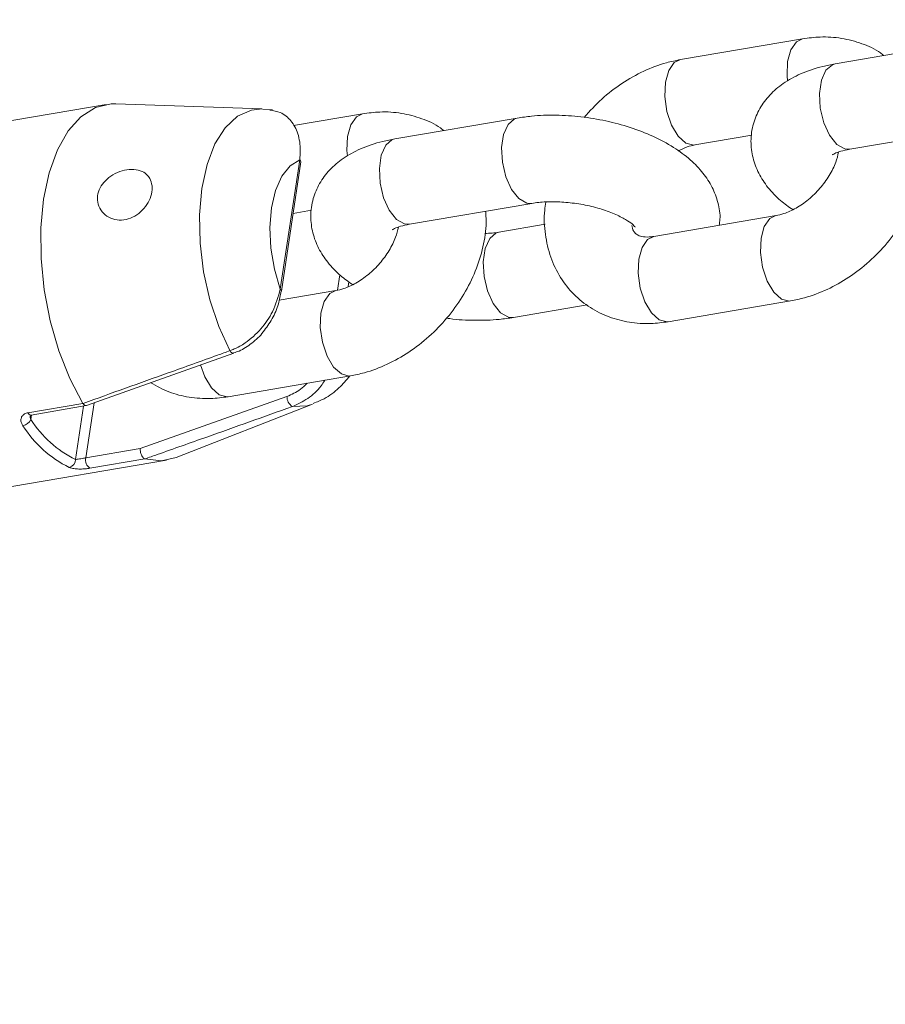
# Model space of a CAD drawing. Units: millimetres. Extents: x 0 to 59.4, y 0 to 42.1.
# Drawn here: x 14.1 to 14.2, y 22.1 to 22.3 of the extents above; entities that cross this region are included whole.
import ezdxf

# ---------------------------------------------------------------- set-up
doc = ezdxf.new("R2010")
doc.units = ezdxf.units.MM
doc.layers.add('LE_NORM', color=179, linetype='Continuous', lineweight=40)
doc.styles.add('SLDTEXTSTYLE0', font='TXT', dxfattribs={"width": 0.605})
doc.dimstyles.new('SLDDIMSTYLE1', dxfattribs={"dimtxt": 0.35, "dimasz": 0.3, "dimexe": 0, "dimexo": 0.0625, "dimgap": 0.08750000000000001, "dimtad": 1, "dimdec": 0, "dimlfac": 40, "dimrnd": 1e-09, "dimzin": 12, "dimdsep": 46, "dimtxsty": 'SLDTEXTSTYLE0', "dimsah": 1, "dimcen": 0.09, "dimadec": 0, "dimazin": 3, "dimtfac": 1, "dimtofl": 0, "dimtmove": 0, "dimatfit": 3, "dimfxl": 0, "dimfrac": 2, "dimtolj": 1, "dimtzin": 12, "dimarcsym": 0})

# ---------------------------------------------------------------- blocks, each defined once
blk = doc.blocks.new('_D_3')
at = {"layer": 'LE_NORM'}
for p, q in [((22.44714002784024, 24.70054459181958), (22.93884349691766, 24.41665946158625)), ((22.85305502041877, 24.46618946158625), (13.99929852625345, 9.131033375849325)), ((13.59338353367489, 9.365388506082665), (14.08508700275233, 9.081503375849326)), ((13.99929852625345, 9.131033375849325), (13.19924793014887, 7.74530509477047))]:
    blk.add_line(p, q, dxfattribs=at)
for points in [[(22.85305502041877, 24.46618946158625), (22.61645248004033, 24.25638184045092), (22.78965756079721, 24.15638184045092)], [(13.99929852625345, 9.131033375849325), (14.23590106663189, 9.340840996984655), (14.062695985875, 9.440840996984656)]]:
    blk.add_solid(points, dxfattribs=at)
at = {"layer": 'LE_NORM', "insert": (12.80852002662249, 7.970891955051335, 0.000250000000002784), "char_height": 0.35, "attachment_point": 1, "rotation": 59.99999999999978, "style": 'SLDTEXTSTYLE0'}
blk.add_mtext('708', dxfattribs=at)
blk = doc.blocks.new('_D_4')
at = {"layer": 'LE_NORM', "color": 7}
for p, q in [((13.42180658067325, 22.68321362898849), (12.69863987129994, 22.26569313466282)), ((12.78442834779882, 22.31522313466282), (21.97204035073012, 6.401812345356493)), ((22.75533992332158, 6.854050564448301), (21.88625187423123, 6.352282345356492)), ((21.97204035073012, 6.401812345356493), (22.88101680284389, 4.827418947411774))]:
    blk.add_line(p, q, dxfattribs=at)
for points in [[(12.78442834779882, 22.31522313466282), (12.84782580742038, 22.00541551352749), (13.02103088817727, 22.10541551352749)], [(21.97204035073012, 6.401812345356493), (21.90864289110856, 6.711619966491824), (21.73543781035167, 6.611619966491821)]]:
    blk.add_solid(points, dxfattribs=at)
at = {"layer": 'LE_NORM', "color": 7, "insert": (22.81139745254102, 5.85035064044969, 0.0002499999999972161), "char_height": 0.35, "attachment_point": 1, "rotation": 300.0000000000017, "style": 'SLDTEXTSTYLE0'}
blk.add_mtext('735', dxfattribs=at)
blk = doc.blocks.new('_D_9')
at = {"layer": 'LE_NORM'}
for p, q in [((24.32345252786246, 27.950413172735), (28.07997286839938, 25.78158514290969)), ((27.9941843919005, 25.83111514290969), (28.83953139521538, 27.29529910267716)), ((27.9941843919005, 25.83111514290969), (15.38911539771275, 3.998495212065552)), ((11.71838353367472, 6.117793241890864), (15.47490387421163, 3.948965212065552))]:
    blk.add_line(p, q, dxfattribs=at)
for points in [[(27.9941843919005, 25.83111514290969), (27.75758185152205, 25.62130752177436), (27.93078693227894, 25.52130752177436)], [(15.38911539771275, 3.998495212065552), (15.62571793809119, 4.208302833200883), (15.45251285733431, 4.308302833200885)]]:
    blk.add_solid(points, dxfattribs=at)
at = {"layer": 'LE_NORM', "insert": (27.87883817384364, 26.53367707389773, -0.764206801085245), "char_height": 0.35, "attachment_point": 1, "rotation": 60.000000000000234, "style": 'SLDTEXTSTYLE0'}
blk.add_mtext('1008', dxfattribs=at)

msp = doc.modelspace()

# ---------------------------------------------------------------- linework, layer by layer
at = {"color": 7, "linetype": 'Continuous', "lineweight": 15}
for p, q in [((14.19618402217816, 22.26971477727857), (14.17500334011241, 22.26610639022638)), ((14.22299630955767, 22.26897710366684), (14.20181562749193, 22.26536871661465)), ((14.07551243300816, 22.25832719711027), (14.03738720528982, 22.25183210041633)), ((14.10255178600168, 22.25755820530743), (14.07719336309524, 22.25843869790411)), ((14.10436551370046, 22.25738099411514), (14.10267021359363, 22.25746886036905)), ((14.11993356674144, 22.25672458389069), (14.10796144787204, 22.25468498768781)), ((14.14674585412097, 22.255986910279), (14.12556517205521, 22.25237852322681)), ((14.20433476477541, 22.25058176468577), (14.22551544684116, 22.25419015173796)), ((14.17752247739589, 22.2513194382975), (14.18737853666736, 22.25299853798609)), ((14.1090737677465, 22.24875781250061), (14.10569735740799, 22.2263462359365)), ((14.10587437476899, 22.22597959956653), (14.10925078510751, 22.24839117613059)), ((14.10790515249638, 22.23945927945108), (14.11112808123068, 22.24000834459822)), ((14.1280843093387, 22.23759157129793), (14.14926499140445, 22.24119995835012)), ((14.19156947821268, 22.23908484933082), (14.17038879614691, 22.23547646227863)), ((14.1515723130922, 22.23757631850128), (14.14357650876738, 22.23621413589036)), ((14.11531902277597, 22.22609465594292), (14.10550175968645, 22.22442216565625)), ((14.10587232963656, 22.22596780039692), (14.10587437476899, 22.22597959956653)), ((14.14609564605087, 22.22142718396148), (14.1588579993467, 22.22360140621954)), ((14.1729079334304, 22.22068951034975), (14.19408861549617, 22.22429789740194)), ((14.07213047387811, 22.20616647606434), (14.09762076819134, 22.21524057930247)), ((14.09762430893404, 22.21523060085805), (14.09763848895936, 22.21523652569261)), ((14.09665747799371, 22.20769931696186), (14.11783816005945, 22.21130770401405)), ((14.10684818908668, 22.20774659796734), (14.08144170171884, 22.19871144605158)), ((14.07151562436286, 22.20654779377629), (14.06198431743331, 22.20492401960286)), ((14.06256404599307, 22.20453070374802), (14.07208420895913, 22.20615257941165)), ((14.07151880086598, 22.20654274511285), (14.07151562436286, 22.20654779377629)), ((14.0876318677683, 22.19716626633724), (14.11126829463162, 22.20639362807554)), ((14.08144170171884, 22.19871144605158), (14.07200304826764, 22.19710345652615)), ((14.04788361063768, 22.19021980071267), (14.08600883835602, 22.19671489740661)), ((14.07270535119057, 22.19530236047396), (14.08223665812016, 22.19692613464744)), ((14.08223665812016, 22.19692613464744), (14.08223305265497, 22.19692717250404))]:
    msp.add_line(p, q, dxfattribs=at)
at = {"color": 8, "linetype": 'Continuous', "lineweight": 15}
for p, q in [((14.11599149242236, 22.2288185375508), (14.11559161502339, 22.22616427398544)), ((14.11744747641404, 22.22678671291327), (14.11757033484077, 22.22760220947951)), ((14.07159161058395, 22.20606865928134), (14.07020014138851, 22.19683251340941)), ((14.07200304826764, 22.19710345652615), (14.07343859005729, 22.20663214276521)), ((14.06248099708333, 22.20376010798216), (14.06259796146145, 22.20453648166096))]:
    msp.add_line(p, q, dxfattribs=at)
at = {"color": 8, "linetype": 'Continuous', "lineweight": 15, "flags": 128}
for points in [[(14.19355893410282, 22.26240101210574), (14.19347857927975, 22.26333133770406), (14.19358401866729, 22.26578509860054), (14.19415497941766, 22.26782107442409), (14.19512259523787, 22.26919369644257), (14.19618302210073, 22.26971460663692)], [(14.17755660847689, 22.25132556404567), (14.17733634219453, 22.25129680939328), (14.17595930813777, 22.25164759135025), (14.17461889279602, 22.25285055552342), (14.17347677004192, 22.25476060667966), (14.17267069673553, 22.25714736446018), (14.17229789721399, 22.25972295065183), (14.17240333660154, 22.26217671154832), (14.1729742973519, 22.26421268737187), (14.17394191317212, 22.26558530939035), (14.17500110769274, 22.26610600857935)], [(14.20433476477541, 22.25058176468577), (14.20346605050177, 22.25062282707708), (14.20208636528392, 22.25141168466141), (14.20082594766014, 22.25299220396575), (14.19983682259764, 22.25517375103604), (14.19923829317689, 22.25769319909937), (14.19910255087939, 22.26024666553624), (14.19944596822955, 22.26252616460918), (14.20022712402664, 22.26425675508818), (14.20135179935291, 22.26522970222069), (14.20181562749193, 22.26536871661465)], [(14.10255178600168, 22.25755820530743), (14.10070025404641, 22.25737326065994), (14.09829990860562, 22.25630034215598), (14.096167549494, 22.25431719120429), (14.09438220713696, 22.25149730821223), (14.09301005067323, 22.24794520491572), (14.09210193556543, 22.24379253091969), (14.09169151877258, 22.23919319444279), (14.09179401134124, 22.23431765810378), (14.09240561464704, 22.2293466211614), (14.09350366118094, 22.22446432235954), (14.09504745466238, 22.21985171159029), (14.0969797783426, 22.21567974345002)], [(14.11730847866609, 22.24941081871783), (14.11722812384302, 22.25034114431616), (14.11733356323056, 22.25279490521265), (14.11790452398093, 22.2548308810362), (14.11887213980114, 22.25620350305468), (14.119932566664, 22.25672441324903)], [(14.14925045652538, 22.24119753833291), (14.1483962771308, 22.24124102074141), (14.14701659191295, 22.24202987832574), (14.14575617428918, 22.24361039763009), (14.14476704922668, 22.24579194470037), (14.14416851980593, 22.24831139276371), (14.14403277750842, 22.25086485920056), (14.14437619485858, 22.25314435827351), (14.14515735065567, 22.25487494875252), (14.14628202598195, 22.25584789588502), (14.14674413575575, 22.25598661674826)], [(14.1280843093387, 22.23759157129793), (14.12721559506505, 22.23763263368924), (14.12583590984721, 22.23842149127357), (14.12457549222343, 22.24000201057791), (14.12358636716093, 22.2421835576482), (14.12298783774018, 22.24470300571154), (14.12285209544267, 22.24725647214839), (14.12319551279283, 22.24953597122133), (14.12397666858993, 22.25126656170034), (14.1251013439162, 22.25223950883285), (14.12556517205521, 22.25237852322681)], [(14.19153732736597, 22.23907909604094), (14.1905080512724, 22.23856376849478), (14.18954043545218, 22.2371911464763), (14.18896947470182, 22.23515517065275), (14.18886403531427, 22.23270140975626), (14.18923683483581, 22.2301258235646), (14.19004290814219, 22.22773906578409), (14.1911850308963, 22.22582901462785), (14.19252544623805, 22.22462605045467), (14.19390248029481, 22.22427526849771), (14.19408691349235, 22.22429760821601)], [(14.14359289777693, 22.23621685654649), (14.14311268062837, 22.23607512149639), (14.14198800530209, 22.23510217436389), (14.141206849505, 22.23337158388488), (14.14086343215484, 22.23109208481194), (14.14099917445234, 22.22853861837508), (14.1415977038731, 22.22601917031175), (14.14258682893559, 22.22383762324146), (14.14384724655937, 22.22225710393711), (14.14522693177722, 22.22146824635278), (14.14609336816278, 22.22142679727673)], [(14.17038879614691, 22.23547646227863), (14.16932736920663, 22.2349553814426), (14.16835975338641, 22.23358275942412), (14.16778879263604, 22.23154678360057), (14.1676833532485, 22.22909302270408), (14.16805615277003, 22.22651743651242), (14.16886222607642, 22.22413067873191), (14.17000434883053, 22.22222062757567), (14.17134476417228, 22.22101766340249), (14.17272179822903, 22.22066688144553), (14.1729079334304, 22.22068951034975)], [(14.11528687192925, 22.22608890265306), (14.11425759583565, 22.2255735751069), (14.11328998001544, 22.22420095308842), (14.11271901926508, 22.22216497726487), (14.11261357987753, 22.21971121636838), (14.11298637939907, 22.21713563017673), (14.11379245270545, 22.21474887239621), (14.11493457545956, 22.21283882123997), (14.11627499080131, 22.2116358570668), (14.11765202485807, 22.21128507510983), (14.11783645805562, 22.21130741482814)], [(14.09188854192733, 22.21319608592082), (14.09261177063973, 22.21114048534402), (14.09375389339384, 22.20923043418778), (14.09509430873559, 22.20802747001461), (14.09647134279234, 22.20767668805764), (14.09665747799371, 22.20769931696186)], [(14.1077815382183, 22.20598563615884), (14.11036090733641, 22.20610855724051), (14.11126829463162, 22.20639362807554)]]:
    msp.add_lwpolyline(points, dxfattribs=at)
at = {"color": 7, "linetype": 'Continuous', "lineweight": 15, "flags": 128}
for points in [[(14.07719336309524, 22.25843869790411), (14.07641460122105, 22.25842981353264), (14.07367863866818, 22.25779031448353), (14.07116111385566, 22.25621718748716), (14.06893967754078, 22.25375895421131), (14.06708284790112, 22.2504914366199), (14.0656478971538, 22.24651541831362), (14.06467908504621, 22.2419535359517), (14.06420629370441, 22.23694649663595), (14.06424410594624, 22.23164873792852), (14.06479135548758, 22.2262236643661), (14.06583116291531, 22.22083860739601), (14.06733145631746, 22.21565966419026), (14.06924596051205, 22.21084657452973), (14.07151562436286, 22.20654779377629)], [(14.10569735740799, 22.2263462359365), (14.10468664910135, 22.22981475856327), (14.10407824680661, 22.23344322233866), (14.10390335047264, 22.23704555320407), (14.10417092909368, 22.24043701724287), (14.1048672607634, 22.24344369416335), (14.10595663635863, 22.24591139623975), (14.10738319076649, 22.24771357533237), (14.1090737677465, 22.24875781250061)], [(14.08223665812016, 22.19692613464744), (14.08510667014315, 22.19661228098422), (14.0876318677683, 22.19716626633724)]]:
    msp.add_lwpolyline(points, dxfattribs=at)
at = {"color": 7, "linetype": 'Continuous', "lineweight": 15}
for centre, radius, start, end in [((14.10884216528028, 22.24841994000769), 0.0004096309605326007, 355.9734339584786, 55.57041556085393), ((14.10889490828303, 22.20770357604529), 0.002047171305603157, 178.7958232762123, 237.0533563992386), ((14.06075502772544, 22.20451755018929), 0.001884857798752271, 280.5946102675359, 336.3057163399125), ((14.07807678000265, 22.21349174136772), 0.02013404330959487, 212.5300468321445, 243.6567752517778), ((14.07877719332727, 22.21415394844037), 0.01932868157665899, 212.5300468317241, 243.6567752521844), ((14.07367125954976, 22.19671647076154), 0.001712508938316337, 166.9397282300079, 235.6649614261522), ((14.06880763408038, 22.19680063660079), 0.001392872116937028, 283.9046561817523, 1.31136666783213)]:
    msp.add_arc(centre, radius, start, end, dxfattribs=at)
at = {"color": 8, "linetype": 'Continuous', "lineweight": 15}
for centre, radius, start, end in [((14.10546575494191, 22.22600836344367), 0.0004096309603896657, 355.9734339515954, 55.57041556948122), ((14.09758698988563, 22.2158640769798), 0.000634574430776728, 196.8869167630876, 273.3714853908261), ((14.06256966713959, 22.20516289291215), 0.0006322141540136885, 202.1997079076624, 269.490564686972)]:
    msp.add_arc(centre, radius, start, end, dxfattribs=at)
at = {"color": 7, "linetype": 'Continuous', "lineweight": 15}
for points, knots in [([(14.21023395626187, 22.26680288140879), (14.2100488366999, 22.26695690241912), (14.20894134145581, 22.2678783476441), (14.20646561499402, 22.26894743301285), (14.20294767352577, 22.26990780499396), (14.199460362814, 22.27013907310833), (14.19719248709114, 22.26984537647586), (14.19618402217818, 22.2697147772786)], [0, 0, 0, 0, 0.04985040862070821, 0.2982347725753542, 0.5464620643064839, 0.7983235632211501, 1, 1, 1, 1]), ([(14.17500334011242, 22.2661063902264), (14.17419298110513, 22.26594132942579), (14.17204432818709, 22.26550367356253), (14.16860842679253, 22.26419693599524), (14.16483434748196, 22.26207196336821), (14.16131212543196, 22.25938434006856), (14.15931373508701, 22.25719214535307), (14.15832060278786, 22.25610269884753)], [0, 0, 0, 0, 0.1306183782531691, 0.346332374987309, 0.5639009927019184, 0.7832735677135875, 1, 1, 1, 1]), ([(14.20181562749193, 22.2653687166147), (14.20109777728568, 22.26523047052223), (14.19898239929734, 22.26482308366291), (14.19591338987724, 22.26378155262104), (14.19285022821073, 22.2621100923725), (14.19046078032612, 22.26008506143264), (14.18868150928955, 22.25771644414779), (14.18751504649823, 22.25497689618637), (14.18709966361812, 22.25201162752409), (14.1874777172851, 22.24905794720751), (14.18851549324437, 22.24634455404284), (14.19015273016648, 22.2438632386361), (14.19211715999839, 22.24175720435601), (14.1937401271272, 22.24062037669152), (14.19445569278675, 22.24011914975777)], [0, 0, 0, 0, 0.05659320742849824, 0.1667702039245322, 0.2631162133776309, 0.3504791245474376, 0.4321010089690215, 0.5110276328454255, 0.5961825684599233, 0.6771752763611882, 0.7569159794944866, 0.8396747997797438, 0.929312673311367, 1, 1, 1, 1]), ([(14.10387229753165, 22.2573569792054), (14.10449993225323, 22.25725795213108), (14.10595519418107, 22.25702834352892), (14.10766094776374, 22.25556688106206), (14.1088806991859, 22.25329372938153), (14.10923753731861, 22.2508756264006), (14.10911443522749, 22.24928371090417), (14.1090737677465, 22.24875781250061)], [0, 0, 0, 0, 0.1696506636678959, 0.39335961408757, 0.6244897833118158, 0.8759480487990133, 1, 1, 1, 1]), ([(14.13398350082515, 22.25381268802095), (14.1337983812632, 22.25396670903126), (14.13269088601912, 22.25488815425623), (14.13021515955736, 22.25595723962498), (14.12669721808911, 22.25691761160608), (14.12320990737731, 22.25714887972047), (14.12094203165442, 22.25685518308799), (14.11993356674142, 22.25672458389073)], [0, 0, 0, 0, 0.04985040861598108, 0.2982347725700363, 0.5464620643010268, 0.7983235632147883, 1, 1, 1, 1]), ([(14.18171341894118, 22.23740574964222), (14.18177241624529, 22.23774976753498), (14.18199675814026, 22.23905792266406), (14.18158192054037, 22.24135055155152), (14.18058352553032, 22.24405712437673), (14.17894470081831, 22.24654764527585), (14.17671532640599, 22.24886214637776), (14.173826242884, 22.25099967603377), (14.17032037599156, 22.25288114821018), (14.16635396219544, 22.25441528408772), (14.16213117602385, 22.25554663979214), (14.15778524936944, 22.25626330686076), (14.15342943118527, 22.25654462159927), (14.14972264346155, 22.25642343727404), (14.14756415255597, 22.25610690847704), (14.14674585412097, 22.25598691027898)], [0, 0, 0, 0, 0.02531148402387318, 0.09624891131451312, 0.1660897707845078, 0.2385740468230489, 0.3170833385964743, 0.4034446052692167, 0.4951933063285385, 0.5866004030340223, 0.6765223583045956, 0.7656232615538474, 0.8548540144456206, 0.9449741796366941, 1, 1, 1, 1]), ([(14.12556517205521, 22.25237852322681), (14.12484732184896, 22.25224027713434), (14.12273194386062, 22.25183289027501), (14.11966293444052, 22.25079135923314), (14.11659977277402, 22.24911989898459), (14.11421032488941, 22.24709486804473), (14.11243105385285, 22.24472625075988), (14.11126459106153, 22.24198670279844), (14.11084920818144, 22.23902143413616), (14.11122726184842, 22.23606775381959), (14.11226503780771, 22.23335436065491), (14.11390227472983, 22.23087304524817), (14.11586670456173, 22.22876701096811), (14.11748967169051, 22.22763018330364), (14.11820523735004, 22.22712895636991)], [0, 0, 0, 0, 0.05659320742859573, 0.1667702039251072, 0.2631162133781954, 0.3504791245481543, 0.4321010089699968, 0.511027632846515, 0.5961825684612292, 0.6771752763626612, 0.7569159794961978, 0.8396747997816372, 0.9293126733135648, 1, 1, 1, 1]), ([(14.19408861549616, 22.22429789740196), (14.19489903616674, 22.22446290784832), (14.19704785258396, 22.22490043019818), (14.20048190263074, 22.22620867957598), (14.20426368473761, 22.22832736209992), (14.2077758949849, 22.23105311895762), (14.21090873404995, 22.23429103901891), (14.21355516649896, 22.23794806180627), (14.21563669103461, 22.24192472639029), (14.21702258156102, 22.2461061137808), (14.21770162874162, 22.24979863805133), (14.21756859767709, 22.25201306464983), (14.21751964251635, 22.25282796912704)], [0, 0, 0, 0, 0.06441414211965411, 0.1707929858067318, 0.2780864314126066, 0.386269494262367, 0.4948832940225094, 0.603979702986489, 0.7137047684044711, 0.8242067517857281, 0.9353084427679109, 1, 1, 1, 1]), ([(14.17463626282179, 22.25028513787058), (14.17515354375154, 22.25054099570766), (14.17619137272248, 22.25105432736266), (14.17707784562516, 22.25123088271902), (14.17752247739589, 22.25131943829752)], [0, 0, 0, 0, 0.4984259875493566, 1, 1, 1, 1]), ([(14.20240965510551, 22.25008710555623), (14.20227294323729, 22.24950602231984), (14.20196955532236, 22.24821649542065), (14.20085157566909, 22.24599479179063), (14.19923446392366, 22.24376065532626), (14.1972339776049, 22.24180362380423), (14.19505787453927, 22.24030652024685), (14.19307971482637, 22.2394141946712), (14.19201606256737, 22.23918223835913), (14.19156947821267, 22.23908484933083)], [0, 0, 0, 0, 0.1252258376887071, 0.2778983733453738, 0.4313963885809567, 0.585452447306285, 0.7387959817755936, 0.890331048576583, 1, 1, 1, 1]), ([(14.20137649819823, 22.24964206269687), (14.20136877670614, 22.24963399955464), (14.20129032537965, 22.24955207702001), (14.20166601296932, 22.24984374328837), (14.20266719233662, 22.25023319580163), (14.2037855687102, 22.2504669674781), (14.2043347647754, 22.25058176468582)], [0, 0, 0, 0, 0.03510850647742824, 0.3567068216617838, 0.6841009067642675, 1, 1, 1, 1]), ([(14.08309306348379, 22.24551231939855), (14.08325332283522, 22.24511185397556), (14.08357383504412, 22.24431093935707), (14.08343632299113, 22.24282056992606), (14.08285682076261, 22.24131387354076), (14.08184558996186, 22.23994507706019), (14.08050747327006, 22.23890218325739), (14.07897253246715, 22.2383191040994), (14.07739322949556, 22.23826045054214), (14.07592490892413, 22.23873266561775), (14.07474732455092, 22.23969380168223), (14.07405242239938, 22.2410185034769), (14.07395202337978, 22.24249592927114), (14.07441735044634, 22.24392513364209), (14.07535785395794, 22.24519073239489), (14.07668966654596, 22.24621618946495), (14.07829224933073, 22.24690528324679), (14.079965181905, 22.24716182115997), (14.0814573957746, 22.24693698623443), (14.0825202982176, 22.24634677838253), (14.08292521428405, 22.24575685809694), (14.08309306348379, 22.24551231939855)], [0, 0, 0, 0, 0.05315034534426538, 0.1062985369533274, 0.1594736092051845, 0.2126437779035299, 0.2656654641408872, 0.3183661180078485, 0.3712582235353388, 0.4254207565233638, 0.4810946947394009, 0.5366312336468766, 0.5898144145718975, 0.6405991672772832, 0.691164627095298, 0.7437012729163563, 0.7987153465656306, 0.8546041795645594, 0.9092690700375963, 0.9623894548825901, 1, 1, 1, 1]), ([(14.14926499140446, 22.2411999583501), (14.14965834898781, 22.24125871179415), (14.15078944909179, 22.24142765737824), (14.15303127838983, 22.2415249904184), (14.15592290919853, 22.24135622201677), (14.15891212470861, 22.24087538070231), (14.16174046057102, 22.24011479888958), (14.16415802324649, 22.23916865155568), (14.1659073265153, 22.23819010137063), (14.16688840369742, 22.23745549741797), (14.16721301250052, 22.23702532160573), (14.16715885397402, 22.23712924764155), (14.16714856004322, 22.23714900090093)], [0, 0, 0, 0, 0.06218667793822748, 0.1788178513877717, 0.2992779549735485, 0.4224220879174631, 0.5458828913882565, 0.6668283676657454, 0.783216910713575, 0.882056055131853, 0.9775823515511304, 1, 1, 1, 1]), ([(14.11783816005943, 22.21130770401409), (14.11864858073, 22.21147271446045), (14.12079739714722, 22.2119102368103), (14.124231447194, 22.2132184861881), (14.12801322930088, 22.21533716871203), (14.13152543954817, 22.21806292556973), (14.13465827861322, 22.22130084563101), (14.13730471106224, 22.22495786841837), (14.13938623559789, 22.22893453300238), (14.14077212612431, 22.23311592039289), (14.14145117330492, 22.23680844466345), (14.14131814224039, 22.23902287126197), (14.14126918707965, 22.2398377757392)], [0, 0, 0, 0, 0.06441414211952923, 0.1707929858062539, 0.2780864314120733, 0.3862694942618597, 0.4948832940216327, 0.603979702985255, 0.7137047684031672, 0.8242067517840841, 0.9353084427661414, 1, 1, 1, 1]), ([(14.15171912915932, 22.24141904155224), (14.15163680315038, 22.24095515166863), (14.15130289490723, 22.23907364838619), (14.15151716110569, 22.235820558059), (14.15240387017959, 22.23186223550803), (14.15410924133661, 22.22832772556754), (14.15645904577169, 22.22536074296571), (14.15933422332612, 22.22304826242158), (14.16260007333825, 22.22142301537986), (14.16615145174386, 22.22050571906419), (14.16963020192095, 22.22026342270507), (14.17189904040343, 22.22055835962788), (14.17290793343038, 22.22068951034976)], [0, 0, 0, 0, 0.03853318437228176, 0.1562877644875812, 0.272175292474268, 0.3847802253038691, 0.4937167606033152, 0.5997921282576519, 0.7044128938444351, 0.8089674998064061, 0.9150528524377841, 1, 1, 1, 1]), ([(14.12615919966879, 22.23709691216834), (14.12602248780059, 22.23651582893196), (14.12571909988566, 22.23522630203279), (14.12460112023241, 22.2330045984028), (14.12298400848698, 22.23077046193842), (14.12098352216823, 22.22881343041639), (14.11880741910261, 22.227316326859), (14.11682925938968, 22.22642400128334), (14.11576560713067, 22.22619204497126), (14.11531902277595, 22.22609465594297)], [0, 0, 0, 0, 0.1252258376847911, 0.2778983733417862, 0.4313963885771862, 0.5854524473027873, 0.738795981772138, 0.8903310485732961, 1, 1, 1, 1]), ([(14.12512604276155, 22.23665186930899), (14.12511832126945, 22.23664380616676), (14.12503986994297, 22.23656188363212), (14.12541555753264, 22.23685354990049), (14.12641673689996, 22.23724300241376), (14.12753511327352, 22.23747677409022), (14.1280843093387, 22.23759157129793)], [0, 0, 0, 0, 0.03510850648405786, 0.3567068216685268, 0.6841009067719672, 1, 1, 1, 1]), ([(14.1703887961469, 22.23547646227864), (14.17011760082955, 22.23543979312086), (14.16927392461736, 22.23532571705035), (14.16821252184802, 22.23544797046871), (14.16746571656743, 22.23575634883446), (14.16710211451229, 22.23612710452422), (14.16674086147867, 22.23657310132365), (14.16663331102195, 22.23720103403081), (14.16660421979954, 22.23737088296124)], [0, 0, 0, 0, 0.08986960027658117, 0.2795802106545508, 0.4810132759243927, 0.7196991690390754, 0.9241816904983962, 0.9999999999999999, 0.9999999999999999, 0.9999999999999999, 0.9999999999999999]), ([(14.14357650876739, 22.23621413589036), (14.1431888011015, 22.23615102369168), (14.14244679343887, 22.23603023749336), (14.14155039215907, 22.23600642356229), (14.14112237101252, 22.23599505268821)], [0, 0, 0, 0, 0.5225116739551641, 1, 1, 1, 1]), ([(14.10569735740799, 22.2263462359365), (14.10533427083033, 22.22503326688134), (14.10468046680126, 22.22266902509683), (14.10243000948585, 22.21935767472031), (14.10002135697178, 22.21718402115675), (14.09810830711649, 22.21610735484118), (14.09722434330403, 22.2157724116795), (14.0969797783426, 22.21567974345002)], [0, 0, 0, 0, 0.303846646875537, 0.5471316599580295, 0.7938143985296943, 0.9429549343988937, 1, 1, 1, 1]), ([(14.10272531789763, 22.21892962924765), (14.10327706806456, 22.21968086968772), (14.10439747224429, 22.2212063661524), (14.10542655612312, 22.22365421608084), (14.105704146997, 22.22524424449707), (14.10583159509006, 22.22597426161446)], [0, 0, 0, 0, 0.3441761865852749, 0.6988968216581892, 1, 1, 1, 1]), ([(14.13452089738397, 22.22131139539293), (14.13469893853588, 22.2212811964044), (14.13631365963342, 22.22100731060116), (14.13941594182069, 22.22089634178474), (14.14311831083135, 22.22098686973979), (14.14527719755759, 22.22130614468147), (14.14609564605087, 22.22142718396148)], [0, 0, 0, 0, 0.04505458213548755, 0.4086166795175511, 0.7758026015392582, 1, 1, 1, 1]), ([(14.09761524441357, 22.21530975264042), (14.0979287774294, 22.21540105413286), (14.09903529999126, 22.21572327589648), (14.10078948602743, 22.2169837488898), (14.10221169532637, 22.21817081437515), (14.10272202106963, 22.2189247585853), (14.10272531789763, 22.21892962924765)], [0, 0, 0, 0, 0.1634882165650827, 0.5769835745948386, 0.9972672113546013, 1, 1, 1, 1]), ([(14.0969797783426, 22.21567974345002), (14.09626721588438, 22.21542153539869), (14.09270440156531, 22.21413049440716), (14.08421912564585, 22.21107199882763), (14.07644279936598, 22.20829876622918), (14.07151880086598, 22.20654274511285)], [0, 0, 0, 0, 0.08399660628041167, 0.4199832704622647, 1, 1, 1, 1]), ([(14.11140798341759, 22.20654332272832), (14.11204019469418, 22.20679389867169), (14.11367074755718, 22.20744016572985), (14.11584073643787, 22.20907616870965), (14.11713145347976, 22.21058416978223), (14.11773581154754, 22.21129026769901)], [0, 0, 0, 0, 0.2519151157568812, 0.6497209531596622, 1, 1, 1, 1]), ([(14.08324268093093, 22.21012222929189), (14.08427295464283, 22.20955094199078), (14.08635666435481, 22.20839552388791), (14.08990639646712, 22.20752390796482), (14.09337869888387, 22.20727160320076), (14.09564826251302, 22.20756766571774), (14.0966574779937, 22.20769931696186)], [0, 0, 0, 0, 0.2570254307199461, 0.5198292259903339, 0.7864806378304816, 1, 1, 1, 1]), ([(14.07151880086598, 22.20654274511285), (14.07158724669134, 22.2064517669548), (14.07172413926649, 22.20626980940994), (14.07194373063187, 22.20613713620023), (14.07206913201681, 22.20615828509613), (14.07212988241096, 22.206168530627)], [0, 0, 0, 0, 0.3401715679431156, 0.6803477303329772, 1, 1, 1, 1]), ([(14.08223305265497, 22.19692717250404), (14.08294821251192, 22.19717918990198), (14.08652413635292, 22.19843932078447), (14.09503924052077, 22.20144580140995), (14.10284125909224, 22.20422551005144), (14.1077815382183, 22.20598563615884)], [0, 0, 0, 0, 0.0839929837785765, 0.4199795475861927, 1, 1, 1, 1]), ([(14.06110157558147, 22.20266482422332), (14.0610057815301, 22.20282716502966), (14.06078896181172, 22.20319460629988), (14.06072600225725, 22.20377817164877), (14.06091423948603, 22.20432142522693), (14.06133305060624, 22.20474407223103), (14.06176778220719, 22.20486419013937), (14.06198431743331, 22.20492401960286)], [0, 0, 0, 0, 0.1747287847486302, 0.3954801510107877, 0.6029844049467843, 0.8022507186930352, 1, 1, 1, 1]), ([(14.06235875871512, 22.20446871091623), (14.06235444425087, 22.20446208156317), (14.06234454092034, 22.20444686468552), (14.06241719699121, 22.20450714858496), (14.06254279927381, 22.20452231814145), (14.06257379461096, 22.20452606158869)], [0, 0, 0, 0, 0.3676776204868505, 0.8439594811471357, 0.9999999999999999, 0.9999999999999999, 0.9999999999999999, 0.9999999999999999]), ([(14.07200304826761, 22.19710345652611), (14.07193798098416, 22.19709215848571), (14.07174411196866, 22.19705849579297), (14.07136038304975, 22.19698623061527), (14.07090947920015, 22.19690441901503), (14.07049291748733, 22.1968419938116), (14.07029785465826, 22.19683567746925), (14.07020014138851, 22.19683251340941)], [0, 0, 0, 0, 0.1045111591419766, 0.3113926762786017, 0.5355574544247579, 0.7673457318689009, 1, 1, 1, 1]), ([(14.08144170171884, 22.19871144605158), (14.0814412704465, 22.19870396059931), (14.08143662391478, 22.19862331227628), (14.08143913826501, 22.19840925373326), (14.08149365798022, 22.19804868497333), (14.08162297333098, 22.19764302607031), (14.08180346563235, 22.1972951284382), (14.08201668828126, 22.19703135900287), (14.08216093152176, 22.19696190118063), (14.08223305265497, 22.19692717250404)], [0, 0, 0, 0, 0.01097888044530201, 0.118286546185748, 0.2954761369383536, 0.4719491635341438, 0.6479724362414524, 0.8239874067468649, 0.9999999999999999, 0.9999999999999999, 0.9999999999999999, 0.9999999999999999]), ([(14.07270535119057, 22.19530236047396), (14.07257562405468, 22.19528230059039), (14.07219260592049, 22.19522307397506), (14.07144034471683, 22.19516450404315), (14.07054347248681, 22.19516855042461), (14.06971465409502, 22.19525542945212), (14.06933363670016, 22.19538402155531), (14.0691423508994, 22.19544857987669)], [0, 0, 0, 0, 0.1084461168573101, 0.3201861280193765, 0.54344143789097, 0.7707895457717953, 1, 1, 1, 1])]:
    msp.add_open_spline(points, degree=3, knots=knots, dxfattribs=at)
at = {"color": 8, "linetype": 'Continuous', "lineweight": 15}
for points, knots in [([(14.11032554435374, 22.21002783846692), (14.10995875371462, 22.20966270820513), (14.10892396168125, 22.20863260043861), (14.10766250922959, 22.20809417441232), (14.10684818908668, 22.20774659796734)], [0, 0, 0, 0, 0.3544583136425179, 1, 1, 1, 1]), ([(14.10778153821829, 22.20598563615884), (14.10868215306145, 22.20641034120317), (14.11047766440356, 22.20725705467891), (14.11242868350672, 22.20898905312115), (14.11319518802663, 22.21021750339641), (14.11340409197967, 22.2105523065345)], [0, 0, 0, 0, 0.4226685837472036, 0.8426534848262671, 1, 1, 1, 1]), ([(14.06248099708333, 22.20376010798216), (14.0624411977297, 22.20386318600507), (14.06235077963104, 22.20409736364861), (14.06231688899247, 22.20435632395963), (14.06235903614509, 22.20448158746835), (14.06236046334101, 22.20448582916815)], [0, 0, 0, 0, 0.4316996159421926, 0.9807560904933313, 0.9999999999999999, 0.9999999999999999, 0.9999999999999999, 0.9999999999999999])]:
    msp.add_open_spline(points, degree=3, knots=knots, dxfattribs=at)

# ---------------------------------------------------------------- dimensions: what is measured, and where the dimension line sits
at = {"layer": 'LE_NORM'}
for base, p1, p2, angle, picture, middle in [((15.38911539771275, 3.998495212065552), (24.23766405136357, 27.999943172735), (11.63259505717583, 6.167323241890863), 59.99999999999981, '_D_9', (28.55454873629271, 26.80169465814701)), ((13.99929852625344, 9.131033375849327), (22.36135155134135, 24.75007459181958), (13.507595057176, 9.414918506082666), 59.99999999999949, '_D_3', (13.4294215570635, 8.143977511149))]:
    dim = msp.add_linear_dim(base=base, p1=p1, p2=p2, angle=angle, dimstyle='SLDDIMSTYLE1', dxfattribs=at)
    dim.commit()
    dim.dimension.update_dxf_attribs({"geometry": picture, "text_midpoint": middle, "dimtype": 160})
at = {"layer": 'LE_NORM', "color": 7}
dim = msp.add_linear_dim(base=(21.97204035073012, 6.401812345356493), p1=(13.50759505717214, 22.73274362898849), p2=(22.69520706010353, 6.819332839682218), angle=300.0000000000005, dimstyle='SLDDIMSTYLE1', dxfattribs=at)
dim.commit()
dim.dimension.update_dxf_attribs({"geometry": '_D_4', "text_midpoint": (22.65084317592927, 5.2260913637903), "dimtype": 160})

doc.saveas('drawing.dxf')
